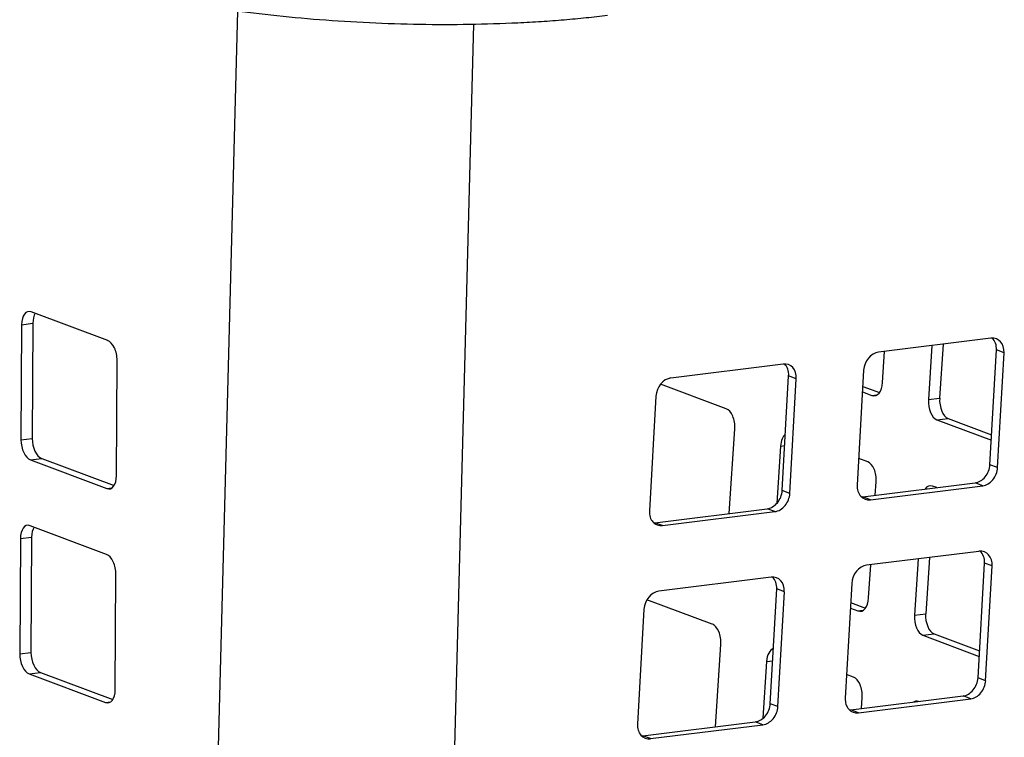
# Model space of a CAD drawing. Units: inches. Extents: x 0 to 17, y 0 to 11.
# Drawn here: x 3.7 to 5.5, y 6.6 to 7.9 of the extents above; entities that cross this region are included whole.
import ezdxf

# ---------------------------------------------------------------- set-up
doc = ezdxf.new("R2010")
doc.units = ezdxf.units.IN
doc.header["$LTSCALE"] = 0.935
doc.header["$MEASUREMENT"] = 0
doc.layers.get('0').update_dxf_attribs({"linetype": 'CONTINUOUS'})

msp = doc.modelspace()

# ---------------------------------------------------------------- linework, layer by layer
at = {"color": 7, "linetype": 'Continuous'}
for p, q in [((4.087, 7.9428), (4.0243, 5.5589)), ((4.5209, 7.9184), (4.4572, 5.495)), ((3.8481, 7.3367), (3.7076, 7.3894)), ((3.6899, 7.3657), (3.6886, 7.1539)), ((3.6899, 7.3657), (3.7105, 7.3683)), ((3.7105, 7.3683), (3.7093, 7.1564)), ((5.4727, 7.3409), (5.2661, 7.3152)), ((5.2734, 7.2595), (5.2771, 7.3165)), ((5.3642, 7.3274), (5.3577, 7.2279)), ((5.3849, 7.3299), (5.3784, 7.2305)), ((5.4709, 7.1082), (5.4828, 7.3192)), ((5.4968, 7.3139), (5.4828, 7.3192)), ((3.8643, 7.088), (3.8655, 7.2999)), ((5.485, 7.1029), (5.4968, 7.3139)), ((5.0905, 7.2933), (4.8839, 7.2676)), ((5.2386, 7.2818), (5.2268, 7.0708)), ((5.0888, 7.0606), (5.1006, 7.2717)), ((5.1147, 7.2664), (5.1006, 7.2717)), ((5.1028, 7.0554), (5.1147, 7.2664)), ((4.986, 7.2112), (4.8651, 7.2565)), ((5.237, 7.2523), (5.2676, 7.2408)), ((4.8564, 7.2343), (4.8446, 7.0232)), ((5.2364, 7.2422), (5.2539, 7.2356)), ((5.2539, 7.2356), (5.2636, 7.2368)), ((5.3577, 7.2279), (5.3784, 7.2305)), ((5.3733, 7.1909), (5.394, 7.1934)), ((5.3733, 7.1909), (5.4735, 7.1533)), ((5.394, 7.1934), (5.474, 7.1634)), ((4.9915, 7.0186), (5.0016, 7.1741)), ((3.6886, 7.1539), (3.7093, 7.1564)), ((5.0859, 7.1425), (5.079, 7.0373)), ((5.0859, 7.1425), (5.0934, 7.1434)), ((3.706, 7.117), (3.7267, 7.1196)), ((3.7267, 7.1196), (3.8598, 7.0697)), ((5.246, 7.1137), (5.2295, 7.1198)), ((3.706, 7.117), (3.8465, 7.0643)), ((5.485, 7.1029), (5.4709, 7.1082)), ((3.8465, 7.0643), (3.8559, 7.0655)), ((5.2368, 7.0491), (5.4434, 7.0748)), ((5.2509, 7.0438), (5.4575, 7.0695)), ((5.2599, 7.052), (5.2615, 7.0766)), ((5.373, 7.066), (5.3654, 7.0689)), ((5.4575, 7.0695), (5.4434, 7.0748)), ((5.1028, 7.0554), (5.0888, 7.0606)), ((5.2509, 7.0438), (5.2368, 7.0491)), ((4.8547, 7.0016), (5.0612, 7.0273)), ((5.0753, 7.022), (5.0612, 7.0273)), ((4.8687, 6.9963), (5.0753, 7.022)), ((3.8458, 6.9433), (3.7053, 6.996)), ((4.8687, 6.9963), (4.8547, 7.0016)), ((3.6876, 6.9723), (3.7082, 6.9748)), ((3.7082, 6.9748), (3.707, 6.763)), ((3.6876, 6.9723), (3.6863, 6.7604)), ((5.4507, 6.9489), (5.2441, 6.9232)), ((5.3594, 6.9376), (5.3527, 6.8341)), ((5.2477, 6.8632), (5.2516, 6.9242)), ((5.3387, 6.935), (5.332, 6.8316)), ((5.449, 6.7162), (5.4608, 6.9273)), ((5.4749, 6.922), (5.4608, 6.9273)), ((5.463, 6.711), (5.4749, 6.922)), ((3.862, 6.6945), (3.8632, 6.9064)), ((5.0685, 6.9014), (4.862, 6.8757)), ((5.2166, 6.8899), (5.2048, 6.6788)), ((5.0668, 6.6687), (5.0786, 6.8797)), ((5.0927, 6.8745), (5.0786, 6.8797)), ((5.0808, 6.6634), (5.0927, 6.8745)), ((4.9602, 6.8148), (4.8399, 6.8599)), ((5.2146, 6.8546), (5.2418, 6.8444)), ((4.8344, 6.8423), (4.8226, 6.6313)), ((5.2141, 6.8445), (5.2281, 6.8393)), ((5.2281, 6.8393), (5.2378, 6.8405)), ((5.332, 6.8316), (5.3527, 6.8341)), ((5.3476, 6.7945), (5.3683, 6.797)), ((5.3476, 6.7945), (5.4512, 6.7556)), ((5.3683, 6.797), (5.4517, 6.7657)), ((4.966, 6.6262), (4.9758, 6.7777)), ((3.6863, 6.7604), (3.707, 6.763)), ((5.0601, 6.7461), (5.0534, 6.6418)), ((5.0601, 6.7461), (5.0712, 6.7475)), ((3.7037, 6.7236), (3.7244, 6.7261)), ((3.7037, 6.7236), (3.8442, 6.6709)), ((3.7244, 6.7261), (3.8575, 6.6762)), ((5.2202, 6.7173), (5.2072, 6.7222)), ((5.463, 6.711), (5.449, 6.7162)), ((5.2148, 6.6572), (5.4214, 6.6829)), ((5.4355, 6.6776), (5.4214, 6.6829)), ((3.8442, 6.6709), (3.8536, 6.672)), ((5.0808, 6.6634), (5.0668, 6.6687)), ((5.2289, 6.6519), (5.4355, 6.6776)), ((5.2345, 6.6596), (5.2358, 6.6802)), ((5.2289, 6.6519), (5.2148, 6.6572)), ((4.8327, 6.6096), (5.0393, 6.6353)), ((4.8467, 6.6044), (5.0533, 6.6301)), ((5.0533, 6.6301), (5.0393, 6.6353)), ((4.8467, 6.6044), (4.8327, 6.6096))]:
    msp.add_line(p, q, dxfattribs=at)
for centre, major_axis, ratio, start_param, end_param in [((3.7074, 7.3591), (-0.0051, 0.0309), 0.545001, 5.979251, 7.550047), ((3.7281, 7.3617), (-0.0051, 0.0309), 0.545001, 0.546211, 1.266862), ((3.8479, 7.3065), (-0.0051, 0.0309), 0.545001, -1.874731, -0.303934), ((5.471, 7.3107), (0.0125, 0.0287), 0.790867, -1.133231, 0.437565), ((5.457, 7.316), (0.0125, 0.0287), 0.790867, -1.133231, -0.267533), ((5.2644, 7.285), (0.0125, 0.0287), 0.790867, 0.437565, 2.008361), ((5.0888, 7.2632), (0.0125, 0.0287), 0.790867, -1.133231, 0.437565), ((5.0748, 7.2685), (0.0125, 0.0287), 0.790867, -1.133231, -0.267533), ((4.8823, 7.2375), (0.0125, 0.0287), 0.790867, 0.437565, 2.008361), ((5.2559, 7.2661), (-0.0026, 0.0312), 0.561166, -3.400984, -1.830188), ((5.3753, 7.2213), (-0.0026, 0.0312), 0.561166, 1.311405, 2.882201), ((5.396, 7.2239), (-0.0026, 0.0312), 0.561166, 1.311405, 2.882201), ((4.984, 7.1807), (-0.0026, 0.0312), 0.561166, -1.830188, -0.259391), ((3.7062, 7.1473), (-0.0051, 0.0309), 0.545001, 1.266862, 2.837658), ((3.7269, 7.1499), (-0.0051, 0.0309), 0.545001, 1.266862, 2.837658), ((5.1034, 7.1359), (-0.0026, 0.0312), 0.561166, 0.378731, 1.311405), ((5.244, 7.0832), (-0.0026, 0.0312), 0.561166, -1.830188, -0.259391), ((5.4451, 7.105), (0.0125, 0.0287), 0.790867, -2.704028, -1.133231), ((5.4592, 7.0997), (0.0125, 0.0287), 0.790867, -2.704028, -1.133231), ((3.8467, 7.0946), (-0.0051, 0.0309), 0.545001, -3.445527, -1.874731), ((5.2526, 7.074), (0.0125, 0.0287), 0.790867, 2.008361, 3.579158), ((5.3634, 7.0384), (-0.0026, 0.0312), 0.561166, 6.023794, 6.878907), ((5.3841, 7.041), (-0.0026, 0.0312), 0.561166, 0.577835, 0.595721), ((5.0629, 7.0574), (0.0125, 0.0287), 0.790867, -2.704028, -1.133231), ((5.077, 7.0521), (0.0125, 0.0287), 0.790867, -2.704028, -1.133231), ((5.2385, 7.0793), (0.0125, 0.0287), 0.790867, -2.792166, -2.704028), ((4.8704, 7.0265), (0.0125, 0.0287), 0.790867, 2.008361, 3.579158), ((3.7051, 6.9657), (-0.0051, 0.0309), 0.545001, 5.979251, 7.550047), ((3.7258, 6.9683), (-0.0051, 0.0309), 0.545001, 0.546211, 1.266862), ((4.8563, 7.0317), (0.0125, 0.0287), 0.790867, -2.792166, -2.704028), ((3.8457, 6.913), (-0.0051, 0.0309), 0.545001, -1.874731, -0.303934), ((5.449, 6.9188), (0.0125, 0.0287), 0.790867, -1.133231, 0.437565), ((5.435, 6.9241), (0.0125, 0.0287), 0.790867, -1.133231, -0.267533), ((5.2424, 6.8931), (0.0125, 0.0287), 0.790867, 0.437565, 2.008361), ((5.0668, 6.8713), (0.0125, 0.0287), 0.790867, -1.133231, 0.437565), ((5.0528, 6.8765), (0.0125, 0.0287), 0.790867, -1.133231, -0.267533), ((4.8603, 6.8456), (0.0125, 0.0287), 0.790867, 0.437565, 2.008361), ((5.2301, 6.8698), (-0.0026, 0.0312), 0.561166, -3.400984, -1.830188), ((5.3496, 6.825), (-0.0026, 0.0312), 0.561166, 1.311405, 2.882201), ((5.3702, 6.8275), (-0.0026, 0.0312), 0.561166, 1.311405, 2.882201), ((4.9583, 6.7843), (-0.0026, 0.0312), 0.561166, -1.830188, -0.259391), ((3.7039, 6.7538), (-0.0051, 0.0309), 0.545001, 1.266862, 2.837658), ((3.7246, 6.7564), (-0.0051, 0.0309), 0.545001, 1.266862, 2.837658), ((5.0777, 6.7395), (-0.0026, 0.0312), 0.561166, 0.154535, 1.311405), ((5.2182, 6.6868), (-0.0026, 0.0312), 0.561166, -1.830188, -0.259391), ((5.4231, 6.713), (0.0125, 0.0287), 0.790867, -2.704028, -1.133231), ((5.4372, 6.7078), (0.0125, 0.0287), 0.790867, -2.704028, -1.133231), ((3.8444, 6.7011), (-0.0051, 0.0309), 0.545001, -3.445527, -1.874731), ((5.0409, 6.6655), (0.0125, 0.0287), 0.790867, -2.704028, -1.133231), ((5.2306, 6.6821), (0.0125, 0.0287), 0.790867, 2.008361, 3.579158), ((5.3377, 6.642), (-0.0026, 0.0312), 0.561166, 6.048019, 6.564267), ((5.055, 6.6602), (0.0125, 0.0287), 0.790867, -2.704028, -1.133231), ((5.2165, 6.6873), (0.0125, 0.0287), 0.790867, -2.792166, -2.704028), ((4.8484, 6.6345), (0.0125, 0.0287), 0.790867, 2.008361, 3.579158), ((4.8344, 6.6398), (0.0125, 0.0287), 0.790867, -2.792166, -2.704028)]:
    msp.add_ellipse(centre, major_axis=major_axis, ratio=ratio, start_param=start_param, end_param=end_param, dxfattribs=at)
msp.add_open_spline([(4.0626, 7.9462), (4.0911, 7.9421), (4.1494, 7.9347), (4.2385, 7.9265), (4.3297, 7.9208), (4.4217, 7.9179), (4.5127, 7.9178), (4.5873, 7.9201), (4.6454, 7.9233), (4.6873, 7.9264), (4.7278, 7.9302), (4.7543, 7.9332), (4.7673, 7.9348)], degree=3, knots=[0, 0, 0, 0, 0.122292, 0.249493, 0.379567, 0.510417, 0.63993, 0.766022, 0.827153, 0.886681, 0.944372, 1, 1, 1, 1], dxfattribs=at)

doc.saveas('drawing.dxf')
